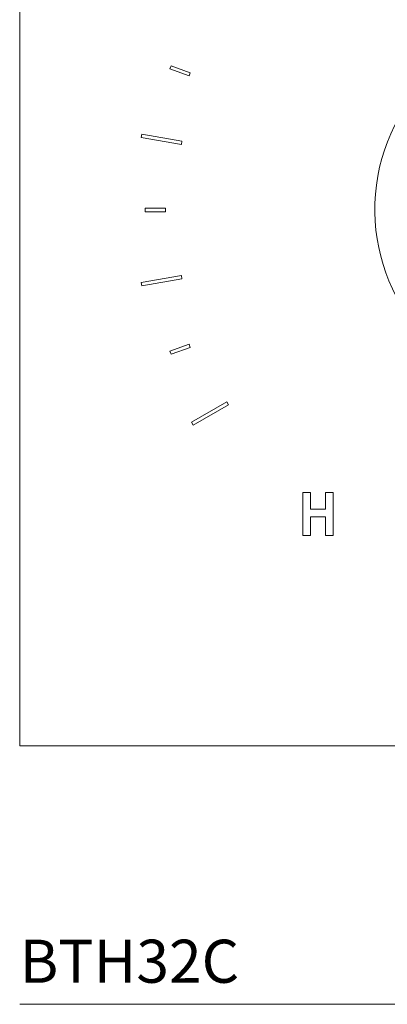
# Model space of a CAD drawing. Units: inches. Extents: x 0 to 14.6, y 0 to 19.4.
# Drawn here: x 0 to 2.1, y 0 to 5.7 of the extents above; entities that cross this region are included whole.
import ezdxf

# ---------------------------------------------------------------- set-up
doc = ezdxf.new("R2010")
doc.units = ezdxf.units.IN
doc.header["$LTSCALE"] = 2
doc.header["$MEASUREMENT"] = 0
doc.layers.add('WATERWORKS FITTINGS', color=7, linetype='Continuous', lineweight=9)
doc.styles.add('GOTHAM BOOK', font='GOTHMBOK.TTF', dxfattribs={"height": 0.25})

# ---------------------------------------------------------------- blocks, each defined once
blk = doc.blocks.new('BTH32C FRONT')
at = {"layer": 'WATERWORKS FITTINGS'}
for p, q in [((-3.1525, 9.0124), (-3.1525, -3.1135)), ((-3.1525, 9.0124), (-3.1525, -3.1135)), ((-3.1525, 9.0124), (-3.1525, -3.1135)), ((-3.1525, 9.0124), (-3.1525, -3.1135)), ((-2.2815, 0.8156), (-2.2748, 0.8341)), ((-2.2815, 0.8156), (-2.2748, 0.8341)), ((-2.2815, 0.8156), (-2.2748, 0.8341)), ((-2.2815, 0.8156), (-2.2748, 0.8341)), ((-2.1705, 0.7752), (-2.2815, 0.8156)), ((-2.1705, 0.7752), (-2.2815, 0.8156)), ((-2.1705, 0.7752), (-2.2815, 0.8156)), ((-2.1705, 0.7752), (-2.2815, 0.8156)), ((-2.2748, 0.8341), (-2.1638, 0.7937)), ((-2.2748, 0.8341), (-2.1638, 0.7937)), ((-2.2748, 0.8341), (-2.1638, 0.7937)), ((-2.2748, 0.8341), (-2.1638, 0.7937)), ((-2.1638, 0.7937), (-2.1705, 0.7752)), ((-2.1638, 0.7937), (-2.1705, 0.7752)), ((-2.1638, 0.7937), (-2.1705, 0.7752)), ((-2.1638, 0.7937), (-2.1705, 0.7752)), ((-2.4472, 0.4177), (-2.4438, 0.4371)), ((-2.4472, 0.4177), (-2.4438, 0.4371)), ((-2.4472, 0.4177), (-2.4438, 0.4371)), ((-2.4472, 0.4177), (-2.4438, 0.4371)), ((-2.2146, 0.3767), (-2.4472, 0.4177)), ((-2.2146, 0.3767), (-2.4472, 0.4177)), ((-2.2146, 0.3767), (-2.4472, 0.4177)), ((-2.2146, 0.3767), (-2.4472, 0.4177)), ((-2.4438, 0.4371), (-2.2112, 0.3961)), ((-2.4438, 0.4371), (-2.2112, 0.3961)), ((-2.4438, 0.4371), (-2.2112, 0.3961)), ((-2.4438, 0.4371), (-2.2112, 0.3961)), ((-2.2112, 0.3961), (-2.2146, 0.3767)), ((-2.2112, 0.3961), (-2.2146, 0.3767)), ((-2.2112, 0.3961), (-2.2146, 0.3767)), ((-2.2112, 0.3961), (-2.2146, 0.3767)), ((-2.4242, -0.0131), (-2.4242, 0.0065)), ((-2.4242, 0.0065), (-2.306, 0.0065)), ((-2.4242, -0.0131), (-2.4242, 0.0065)), ((-2.4242, 0.0065), (-2.306, 0.0065)), ((-2.4242, -0.0131), (-2.4242, 0.0065)), ((-2.4242, 0.0065), (-2.306, 0.0065)), ((-2.4242, -0.0131), (-2.4242, 0.0065)), ((-2.4242, 0.0065), (-2.306, 0.0065)), ((-2.306, 0.0065), (-2.306, -0.0131)), ((-2.306, 0.0065), (-2.306, -0.0131)), ((-2.306, 0.0065), (-2.306, -0.0131)), ((-2.306, 0.0065), (-2.306, -0.0131)), ((-2.306, -0.0131), (-2.4242, -0.0131)), ((-2.306, -0.0131), (-2.4242, -0.0131)), ((-2.306, -0.0131), (-2.4242, -0.0131)), ((-2.306, -0.0131), (-2.4242, -0.0131)), ((-2.4472, -0.4243), (-2.2146, -0.3833)), ((-2.4472, -0.4243), (-2.2146, -0.3833)), ((-2.4472, -0.4243), (-2.2146, -0.3833)), ((-2.4472, -0.4243), (-2.2146, -0.3833)), ((-2.2146, -0.3833), (-2.2112, -0.4027)), ((-2.2146, -0.3833), (-2.2112, -0.4027)), ((-2.2146, -0.3833), (-2.2112, -0.4027)), ((-2.2146, -0.3833), (-2.2112, -0.4027)), ((-2.4438, -0.4437), (-2.4472, -0.4243)), ((-2.4438, -0.4437), (-2.4472, -0.4243)), ((-2.4438, -0.4437), (-2.4472, -0.4243)), ((-2.4438, -0.4437), (-2.4472, -0.4243)), ((-2.2112, -0.4027), (-2.4438, -0.4437)), ((-2.2112, -0.4027), (-2.4438, -0.4437)), ((-2.2112, -0.4027), (-2.4438, -0.4437)), ((-2.2112, -0.4027), (-2.4438, -0.4437)), ((-2.2815, -0.8222), (-2.1705, -0.7818)), ((-2.2815, -0.8222), (-2.1705, -0.7818)), ((-2.2815, -0.8222), (-2.1705, -0.7818)), ((-2.2815, -0.8222), (-2.1705, -0.7818)), ((-2.1705, -0.7818), (-2.1638, -0.8003)), ((-2.1705, -0.7818), (-2.1638, -0.8003)), ((-2.1705, -0.7818), (-2.1638, -0.8003)), ((-2.1705, -0.7818), (-2.1638, -0.8003)), ((-2.2748, -0.8407), (-2.2815, -0.8222)), ((-2.2748, -0.8407), (-2.2815, -0.8222)), ((-2.2748, -0.8407), (-2.2815, -0.8222)), ((-2.2748, -0.8407), (-2.2815, -0.8222)), ((-2.1638, -0.8003), (-2.2748, -0.8407)), ((-2.1638, -0.8003), (-2.2748, -0.8407)), ((-2.1638, -0.8003), (-2.2748, -0.8407)), ((-2.1638, -0.8003), (-2.2748, -0.8407)), ((-2.1558, -1.2349), (-1.9513, -1.1168)), ((-2.1558, -1.2349), (-1.9513, -1.1168)), ((-2.1558, -1.2349), (-1.9513, -1.1168)), ((-2.1558, -1.2349), (-1.9513, -1.1168)), ((-1.9414, -1.1339), (-2.146, -1.252)), ((-1.9414, -1.1339), (-2.146, -1.252)), ((-1.9414, -1.1339), (-2.146, -1.252)), ((-1.9414, -1.1339), (-2.146, -1.252)), ((-1.9513, -1.1168), (-1.9414, -1.1339)), ((-1.9513, -1.1168), (-1.9414, -1.1339)), ((-1.9513, -1.1168), (-1.9414, -1.1339)), ((-1.9513, -1.1168), (-1.9414, -1.1339)), ((-2.146, -1.252), (-2.1558, -1.2349)), ((-2.146, -1.252), (-2.1558, -1.2349)), ((-2.146, -1.252), (-2.1558, -1.2349)), ((-2.146, -1.252), (-2.1558, -1.2349)), ((-1.51, -1.8931), (-1.51, -1.6431)), ((-1.51, -1.6431), (-1.4651, -1.6431)), ((-1.51, -1.8931), (-1.51, -1.6431)), ((-1.51, -1.6431), (-1.4651, -1.6431)), ((-1.51, -1.8931), (-1.51, -1.6431)), ((-1.51, -1.6431), (-1.4651, -1.6431)), ((-1.51, -1.8931), (-1.51, -1.6431)), ((-1.51, -1.6431), (-1.4651, -1.6431)), ((-1.4651, -1.6431), (-1.4651, -1.7392)), ((-1.4651, -1.6431), (-1.4651, -1.7392)), ((-1.4651, -1.6431), (-1.4651, -1.7392)), ((-1.4651, -1.6431), (-1.4651, -1.7392)), ((-1.3786, -1.6431), (-1.3337, -1.6431)), ((-1.3786, -1.7392), (-1.3786, -1.6431)), ((-1.3786, -1.6431), (-1.3337, -1.6431)), ((-1.3786, -1.7392), (-1.3786, -1.6431)), ((-1.3786, -1.6431), (-1.3337, -1.6431)), ((-1.3786, -1.7392), (-1.3786, -1.6431)), ((-1.3786, -1.6431), (-1.3337, -1.6431)), ((-1.3786, -1.7392), (-1.3786, -1.6431)), ((-1.3337, -1.6431), (-1.3337, -1.8931)), ((-1.3337, -1.6431), (-1.3337, -1.8931)), ((-1.3337, -1.6431), (-1.3337, -1.8931)), ((-1.3337, -1.6431), (-1.3337, -1.8931)), ((-1.4651, -1.7392), (-1.3786, -1.7392)), ((-1.4651, -1.7392), (-1.3786, -1.7392)), ((-1.4651, -1.7392), (-1.3786, -1.7392)), ((-1.4651, -1.7392), (-1.3786, -1.7392)), ((-1.3786, -1.7841), (-1.4651, -1.7841)), ((-1.4651, -1.7841), (-1.4651, -1.8931)), ((-1.3786, -1.7841), (-1.4651, -1.7841)), ((-1.4651, -1.7841), (-1.4651, -1.8931)), ((-1.3786, -1.7841), (-1.4651, -1.7841)), ((-1.4651, -1.7841), (-1.4651, -1.8931)), ((-1.3786, -1.7841), (-1.4651, -1.7841)), ((-1.4651, -1.7841), (-1.4651, -1.8931)), ((-1.3786, -1.8931), (-1.3786, -1.7841)), ((-1.3786, -1.8931), (-1.3786, -1.7841)), ((-1.3786, -1.8931), (-1.3786, -1.7841)), ((-1.3786, -1.8931), (-1.3786, -1.7841)), ((-1.4651, -1.8931), (-1.51, -1.8931)), ((-1.4651, -1.8931), (-1.51, -1.8931)), ((-1.4651, -1.8931), (-1.51, -1.8931)), ((-1.4651, -1.8931), (-1.51, -1.8931)), ((-1.3337, -1.8931), (-1.3786, -1.8931)), ((-1.3337, -1.8931), (-1.3786, -1.8931)), ((-1.3337, -1.8931), (-1.3786, -1.8931)), ((-1.3337, -1.8931), (-1.3786, -1.8931)), ((-3.1525, -3.1135), (3.1467, -3.1135)), ((-3.1525, -3.1135), (3.1467, -3.1135)), ((-3.1525, -3.1135), (3.1467, -3.1135)), ((-3.1525, -3.1135), (3.1467, -3.1135))]:
    blk.add_line(p, q, dxfattribs=at)
at = {"layer": 'WATERWORKS FITTINGS', "ltscale": 2.25}
blk.add_arc((0, 0), 1.0925, 279.3579, 260.6421, dxfattribs=at)

msp = doc.modelspace()

# ---------------------------------------------------------------- linework, layer by layer
at = {"layer": 'WATERWORKS FITTINGS', "color": 251}
msp.add_line((0, 0), (6.2992, 0), dxfattribs=at)

# ---------------------------------------------------------------- block references
at = {"layer": 'WATERWORKS FITTINGS'}
msp.add_blockref('BTH32C FRONT', (3.1525, 4.6135), dxfattribs=at)

# ---------------------------------------------------------------- texts
at = {"layer": 'WATERWORKS FITTINGS', "color": 251, "style": 'GOTHAM BOOK'}
msp.add_text('BTH32C', height=0.25, dxfattribs=at).set_placement((0, 0.125))

doc.saveas('drawing.dxf')
